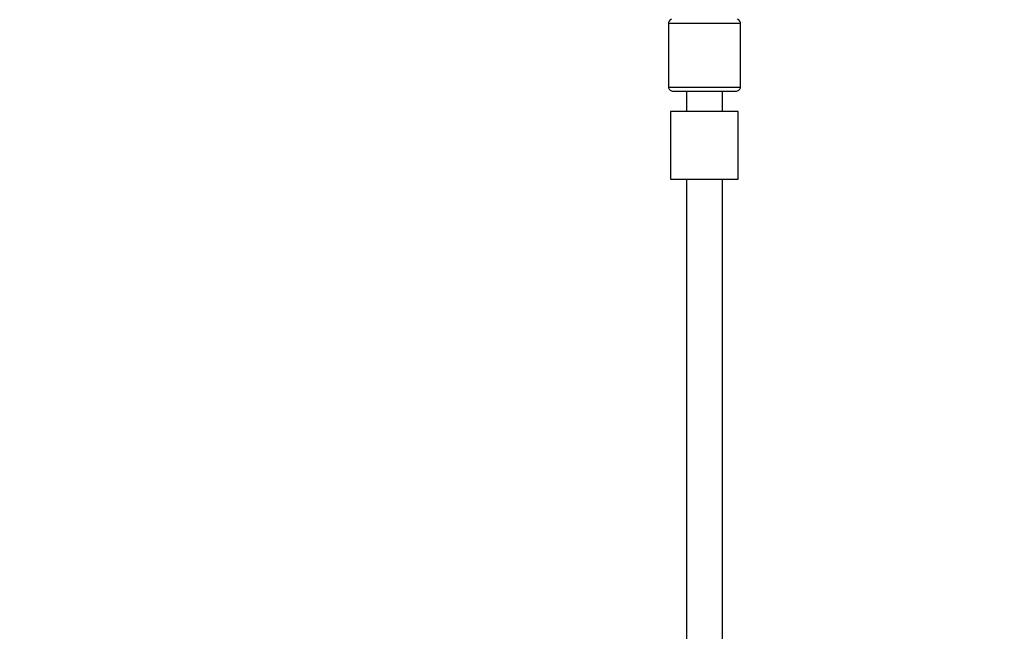
# Model space of a CAD drawing. Units: millimetres. Extents: x -42887 to 20171, y -23038 to 25901.
# Drawn here: x -22435 to -21942, y -1525 to -1219 of the extents above; entities that cross this region are included whole.
import ezdxf

# ---------------------------------------------------------------- set-up
doc = ezdxf.new("R2010")
doc.units = ezdxf.units.MM
doc.layers.add('PV-82115', color=7, linetype='Continuous')
doc.layers.add('STREFA', color=1, linetype='Continuous')
doc.styles.get("Standard").update_dxf_attribs({"font": 'arial.ttf'})
doc.dimstyles.new('Kopia Kopia ISO-25 moduły', dxfattribs={"dimtxt": 300, "dimasz": 210, "dimexe": 1.25, "dimexo": 0.625, "dimgap": 80, "dimtad": 1, "dimdec": 1, "dimlfac": 0.001, "dimtxsty": 'Standard', "dimblk": 'OBLIQUE', "dimcen": 2.5, "dimse1": 1, "dimse2": 1, "dimadec": 0, "dimazin": 0, "dimtfac": 1, "dimtdec": 1, "dimtmove": 0, "dimatfit": 3, "dimfxl": 1, "dimtfillclr": 256, "dimarcsym": 0})

# ---------------------------------------------------------------- blocks, each defined once
blk = doc.blocks.new('_OBLIQUE')
at = {"color": 0, "linetype": 'ByBlock', "lineweight": -2}
for p, q in [((-0.5, -0.5), (0.5, 0.5)), ((0, 0), (0, 0))]:
    blk.add_line(p, q, dxfattribs=at)
blk = doc.blocks.new('*D18')
at = {"layer": 'STREFA', "color": 0, "lineweight": -2}
blk.add_line((-42228.78, 21066.04), (-42228.78, -22933.25), dxfattribs=at)
at = {"layer": 'STREFA', "color": 0, "lineweight": -2, "xscale": 210, "yscale": 210, "zscale": 210}
for p, rotation in [((-42228.78, 21066.04), 90), ((-42228.78, -22933.25), 270)]:
    blk.add_blockref('_OBLIQUE', p, dxfattribs=dict(at, rotation=rotation))
at = {"layer": 'STREFA', "color": 0, "insert": (-42558.78, -933.61), "char_height": 500, "attachment_point": 5, "rotation": 90}
blk.add_mtext('44m', dxfattribs=at)
blk = doc.blocks.new('*D19')
at = {"layer": 'STREFA', "color": 0, "lineweight": -2}
blk.add_line((-40878.04, 18296.94), (-40878.04, -21014.11), dxfattribs=at)
at = {"layer": 'STREFA', "color": 0, "lineweight": -2, "xscale": 210, "yscale": 210, "zscale": 210}
for p, rotation in [((-40878.04, 18296.94), 89.99999999999999), ((-40878.04, -21014.11), 270)]:
    blk.add_blockref('_OBLIQUE', p, dxfattribs=dict(at, rotation=rotation))
at = {"layer": 'STREFA', "color": 0, "insert": (-41258.51, -1358.58), "char_height": 500, "attachment_point": 5, "rotation": 90}
blk.add_mtext('39,3m', dxfattribs=at)

msp = doc.modelspace()

# ---------------------------------------------------------------- linework, layer by layer
at = {"layer": 'PV-82115'}
for p, q in [((-22110.07, -1220.14), (-22110.11, -1220.51)), ((-22110.11, -1220.51), (-22109.86, -1220.51)), ((-22110.11, -1220.51), (-22110.11, -1252.51)), ((-22109.81, -1219.46), (-22110.07, -1220.14)), ((-22109.86, -1220.51), (-22109.13, -1220.51)), ((-22109.31, -1218.91), (-22109.81, -1219.46)), ((-22108.66, -1218.59), (-22109.31, -1218.91)), ((-22109.13, -1220.51), (-22107.94, -1220.51)), ((-22107.94, -1220.51), (-22106.31, -1220.51)), ((-22106.31, -1220.51), (-22104.3, -1220.51)), ((-22104.3, -1220.51), (-22101.95, -1220.51)), ((-22101.95, -1220.51), (-22099.34, -1220.51)), ((-22099.34, -1220.51), (-22096.53, -1220.51)), ((-22096.53, -1220.51), (-22093.59, -1220.51)), ((-22093.59, -1220.51), (-22090.62, -1220.51)), ((-22090.62, -1220.51), (-22087.69, -1220.51)), ((-22087.69, -1220.51), (-22084.88, -1220.51)), ((-22084.88, -1220.51), (-22082.26, -1220.51)), ((-22082.26, -1220.51), (-22079.92, -1220.51)), ((-22079.92, -1220.51), (-22077.9, -1220.51)), ((-22077.9, -1220.51), (-22076.28, -1220.51)), ((-22076.28, -1220.51), (-22075.34, -1220.51)), ((-22074.9, -1218.91), (-22075.56, -1218.59)), ((-22075.34, -1220.51), (-22074.66, -1220.51)), ((-22074.41, -1219.46), (-22074.9, -1218.91)), ((-22074.66, -1220.51), (-22074.25, -1220.51)), ((-22074.14, -1220.14), (-22074.41, -1219.46)), ((-22074.25, -1220.51), (-22074.11, -1220.51)), ((-22074.11, -1220.51), (-22074.14, -1220.14)), ((-22074.11, -1252.51), (-22074.11, -1220.51)), ((-22110.11, -1252.51), (-22109.86, -1252.51)), ((-22110.11, -1252.51), (-22110.07, -1252.88)), ((-22110.07, -1252.88), (-22109.81, -1253.56)), ((-22109.86, -1252.51), (-22109.13, -1252.51)), ((-22109.81, -1253.56), (-22109.31, -1254.11)), ((-22109.31, -1254.11), (-22108.66, -1254.43)), ((-22109.13, -1252.51), (-22107.94, -1252.51)), ((-22108.66, -1254.43), (-22108.11, -1254.51)), ((-22108.11, -1254.51), (-22107.89, -1254.51)), ((-22107.94, -1252.51), (-22106.31, -1252.51)), ((-22107.89, -1254.51), (-22107.24, -1254.51)), ((-22107.24, -1254.51), (-22106.18, -1254.51)), ((-22106.31, -1252.51), (-22104.3, -1252.51)), ((-22106.18, -1254.51), (-22104.73, -1254.51)), ((-22104.73, -1254.51), (-22102.94, -1254.51)), ((-22104.3, -1252.51), (-22101.95, -1252.51)), ((-22102.94, -1254.51), (-22100.86, -1254.51)), ((-22101.95, -1252.51), (-22099.34, -1252.51)), ((-22101.11, -1254.51), (-22101.11, -1264.67)), ((-22100.86, -1254.51), (-22098.54, -1254.51)), ((-22099.34, -1252.51), (-22096.53, -1252.51)), ((-22098.54, -1254.51), (-22096.04, -1254.51)), ((-22096.53, -1252.51), (-22093.59, -1252.51)), ((-22096.04, -1254.51), (-22093.43, -1254.51)), ((-22093.59, -1252.51), (-22090.62, -1252.51)), ((-22093.43, -1254.51), (-22090.79, -1254.51)), ((-22090.79, -1254.51), (-22088.18, -1254.51)), ((-22090.62, -1252.51), (-22087.69, -1252.51)), ((-22088.18, -1254.51), (-22085.68, -1254.51)), ((-22087.69, -1252.51), (-22084.88, -1252.51)), ((-22085.68, -1254.51), (-22083.36, -1254.51)), ((-22084.88, -1252.51), (-22082.26, -1252.51)), ((-22083.36, -1254.51), (-22081.27, -1254.51)), ((-22083.11, -1264.67), (-22083.11, -1254.51)), ((-22082.26, -1252.51), (-22079.92, -1252.51)), ((-22081.27, -1254.51), (-22079.48, -1254.51)), ((-22079.92, -1252.51), (-22077.9, -1252.51)), ((-22079.48, -1254.51), (-22078.04, -1254.51)), ((-22078.04, -1254.51), (-22076.98, -1254.51)), ((-22077.9, -1252.51), (-22076.28, -1252.51)), ((-22076.98, -1254.51), (-22076.33, -1254.51)), ((-22076.33, -1254.51), (-22076.11, -1254.51)), ((-22076.28, -1252.51), (-22075.08, -1252.51)), ((-22076.11, -1254.51), (-22075.56, -1254.43)), ((-22075.56, -1254.43), (-22074.9, -1254.11)), ((-22075.08, -1252.51), (-22074.35, -1252.51)), ((-22074.9, -1254.11), (-22074.41, -1253.56)), ((-22074.41, -1253.56), (-22074.14, -1252.88)), ((-22074.35, -1252.51), (-22074.11, -1252.51)), ((-22074.14, -1252.88), (-22074.11, -1252.51)), ((-22108.59, -1264.67), (-22109.05, -1264.67)), ((-22109.05, -1264.67), (-22109.05, -1298.67)), ((-22107.68, -1264.67), (-22108.59, -1264.67)), ((-22106.34, -1264.67), (-22107.68, -1264.67)), ((-22104.62, -1264.67), (-22106.34, -1264.67)), ((-22102.55, -1264.67), (-22104.62, -1264.67)), ((-22100.2, -1264.67), (-22102.55, -1264.67)), ((-22097.63, -1264.67), (-22100.2, -1264.67)), ((-22094.91, -1264.67), (-22097.63, -1264.67)), ((-22092.11, -1264.67), (-22094.91, -1264.67)), ((-22089.31, -1264.67), (-22092.11, -1264.67)), ((-22086.59, -1264.67), (-22089.31, -1264.67)), ((-22084.02, -1264.67), (-22086.59, -1264.67)), ((-22081.67, -1264.67), (-22084.02, -1264.67)), ((-22079.6, -1264.67), (-22081.67, -1264.67)), ((-22077.88, -1264.67), (-22079.6, -1264.67)), ((-22076.54, -1264.67), (-22077.88, -1264.67)), ((-22075.63, -1264.67), (-22076.54, -1264.67)), ((-22075.17, -1264.67), (-22075.63, -1264.67)), ((-22075.17, -1298.67), (-22075.17, -1264.67)), ((-22109.05, -1298.67), (-22108.59, -1298.67)), ((-22108.59, -1298.67), (-22107.68, -1298.67)), ((-22107.68, -1298.67), (-22106.34, -1298.67)), ((-22106.34, -1298.67), (-22104.62, -1298.67)), ((-22104.62, -1298.67), (-22102.55, -1298.67)), ((-22102.55, -1298.67), (-22100.2, -1298.67)), ((-22101.11, -1298.67), (-22101.11, -1838.67)), ((-22100.2, -1298.67), (-22097.63, -1298.67)), ((-22097.63, -1298.67), (-22094.91, -1298.67)), ((-22094.91, -1298.67), (-22092.11, -1298.67)), ((-22092.11, -1298.67), (-22089.31, -1298.67)), ((-22089.31, -1298.67), (-22086.59, -1298.67)), ((-22086.59, -1298.67), (-22084.02, -1298.67)), ((-22084.02, -1298.67), (-22081.67, -1298.67)), ((-22083.11, -1838.67), (-22083.11, -1298.67)), ((-22081.67, -1298.67), (-22079.6, -1298.67)), ((-22079.6, -1298.67), (-22077.88, -1298.67)), ((-22077.88, -1298.67), (-22076.54, -1298.67)), ((-22076.54, -1298.67), (-22075.63, -1298.67)), ((-22075.63, -1298.67), (-22075.17, -1298.67))]:
    msp.add_line(p, q, dxfattribs=at)

# ---------------------------------------------------------------- dimensions: what is measured, and where the dimension line sits
at = {"layer": 'STREFA'}
for base, p1, p2, picture, middle in [((-42228.78, -22933.25), (-14849.67, 21066.04), (-21527.7, -22933.25), '*D18', (-42558.78, -933.61)), ((-40878.04, -21014.11), (-14849.9, 18296.94), (-20742.11, -21014.11), '*D19', (-41258.51, -1358.58))]:
    dim = msp.add_linear_dim(base=base, p1=p1, p2=p2, angle=90, dimstyle='Kopia Kopia ISO-25 moduły', override={"dimtxt": 500, "dimpost": 'm'}, dxfattribs=at)
    dim.commit()
    dim.dimension.update_dxf_attribs({"geometry": picture, "text_midpoint": middle})

doc.saveas('drawing.dxf')
